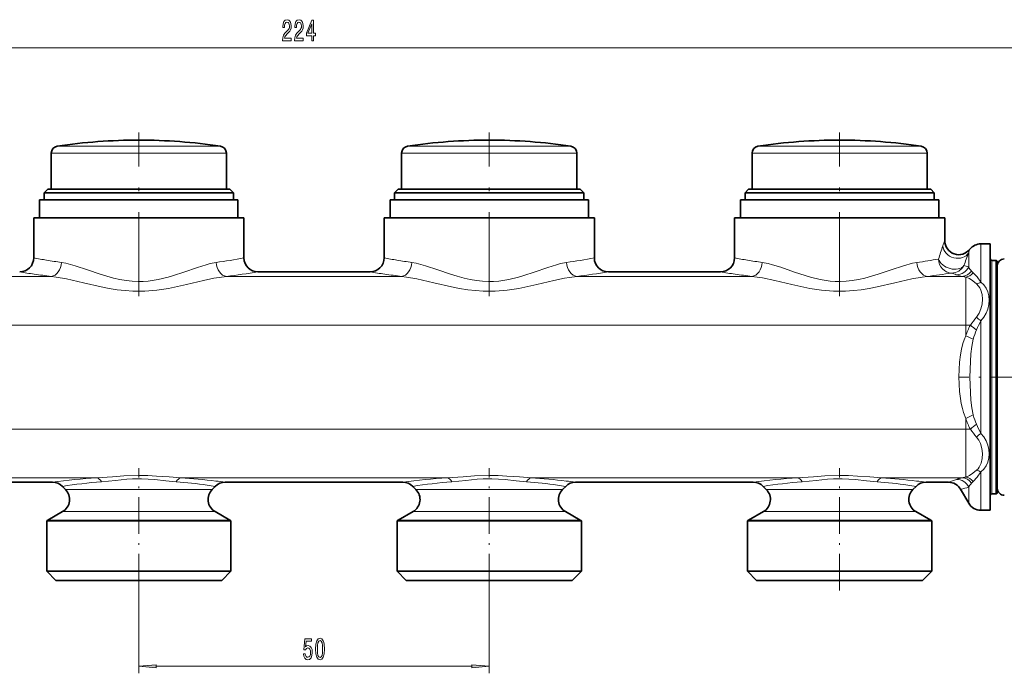
# Model space of a CAD drawing. Extents: x 0 to 420, y 0 to 297.
# Drawn here: x 126 to 266, y 49 to 143 of the extents above; entities that cross this region are included whole.
import ezdxf

# ---------------------------------------------------------------- set-up
doc = ezdxf.new("R2010")
doc.units = 0
doc.linetypes.add('DASHDOT', pattern=[18.5, 12, -3, 0.5, -3])

msp = doc.modelspace()

# ---------------------------------------------------------------- linework, layer by layer
at = {"color": 7, "lineweight": 13}
for p, q in [((56.198105, 138.582291), (274.917145, 138.582291)), ((131.058273, 124.557266), (137.12262, 124.557266)), ((137.12262, 124.557266), (154.356964, 124.557266)), ((181.058258, 124.557266), (187.12262, 124.557266)), ((187.12262, 124.557266), (204.356964, 124.557266)), ((231.058258, 124.557266), (237.12262, 124.557266)), ((237.12262, 124.557266), (254.356964, 124.557266)), ((130.207611, 123.568481), (136.714798, 123.568481)), ((136.714798, 123.568481), (155.207611, 123.568481)), ((180.207611, 123.568481), (186.714798, 123.568481)), ((186.714798, 123.568481), (205.207611, 123.568481)), ((230.207611, 123.568481), (236.714813, 123.568481)), ((236.714813, 123.568481), (255.207611, 123.568481)), ((262.862305, 110.632088), (262.862305, 108.306152)), ((261.13028, 109.370308), (261.13028, 107.428574)), ((262.862305, 105.162781), (262.862305, 108.306152)), ((264.407623, 106.243835), (264.407623, 108.282089)), ((265.007629, 106.243835), (265.007629, 108.282089)), ((261.079071, 107.350754), (261.13028, 107.336113)), ((261.13028, 107.336113), (261.13028, 107.428574)), ((130.202469, 105.992683), (105.212753, 105.992683)), ((180.202469, 105.992683), (155.212753, 105.992683)), ((230.202484, 105.992683), (205.212753, 105.992683)), ((260.212952, 105.992683), (255.212769, 105.992683)), ((259.347015, 106.236252), (259.398224, 106.216866)), ((260.707611, 99.037445), (260.707611, 105.892036)), ((261.784973, 106.508896), (261.537628, 106.754929)), ((264.407623, 74.982086), (264.407623, 106.243835)), ((265.007629, 74.982086), (265.007629, 106.243835)), ((260.707611, 99.037445), (73.08783, 99.037445)), ((260.707611, 99.037445), (261.360596, 99.037445)), ((260.707611, 97.521835), (260.707611, 99.037445)), ((262.862305, 83.608643), (262.862305, 99.655525)), ((261.784973, 97.03463), (260.707611, 97.521835)), ((261.784973, 86.22953), (260.707611, 85.742325)), ((260.707611, 84.22673), (260.707611, 85.742325)), ((260.707611, 84.22673), (73.087814, 84.22673)), ((260.707611, 84.22673), (261.360565, 84.22673)), ((260.707611, 77.372139), (260.707611, 84.22673)), ((262.862305, 72.632088), (262.862305, 78.101379)), ((136.717987, 77.271492), (98.697174, 77.271492)), ((186.717987, 77.271492), (148.697205, 77.271492)), ((236.717987, 77.271492), (198.697205, 77.271492)), ((260.212952, 77.271492), (248.697205, 77.271492)), ((261.13028, 73.632088), (261.13028, 75.928062)), ((261.537628, 76.509254), (261.784973, 76.75528)), ((132.247498, 75.592209), (133.528, 75.592209)), ((151.887238, 75.592209), (133.528, 75.592209)), ((151.887238, 75.592209), (153.16774, 75.592209)), ((183.528, 75.592209), (182.247498, 75.592209)), ((183.528, 75.592209), (201.887238, 75.592209)), ((203.16774, 75.592209), (201.887238, 75.592209)), ((232.247498, 75.592209), (233.528015, 75.592209)), ((233.528015, 75.592209), (251.887238, 75.592209)), ((253.167725, 75.592209), (251.887238, 75.592209)), ((131.833282, 72.445938), (133.16449, 72.445938)), ((152.250748, 72.445938), (133.16449, 72.445938)), ((152.250748, 72.445938), (153.581955, 72.445938)), ((183.16449, 72.445938), (181.833282, 72.445938)), ((183.16449, 72.445938), (202.250732, 72.445938)), ((203.58194, 72.445938), (202.250732, 72.445938)), ((231.833282, 72.445938), (233.16449, 72.445938)), ((233.16449, 72.445938), (252.250732, 72.445938)), ((253.58194, 72.445938), (252.250732, 72.445938)), ((129.707611, 71.218689), (131.299042, 71.218689)), ((155.707611, 71.218689), (131.299042, 71.218689)), ((179.707611, 71.218689), (181.299042, 71.218689)), ((205.707611, 71.218689), (181.299042, 71.218689)), ((229.707611, 71.218689), (231.299042, 71.218689)), ((255.707611, 71.218689), (231.299042, 71.218689)), ((142.707611, 61.177292), (142.707611, 49.383308)), ((192.707611, 61.177292), (192.707611, 49.383308)), ((145.198105, 50.383308), (190.217133, 50.383308))]:
    msp.add_line(p, q, dxfattribs=at)
at = {"color": 7, "linetype": 'DASHDOT', "lineweight": 13}
for p, q in [((142.707611, 103.156738), (142.707611, 126.502762)), ((192.707611, 103.156746), (192.707611, 126.502762)), ((242.707611, 103.156731), (242.707611, 126.502762))]:
    msp.add_line(p, q, dxfattribs=at)
at = {"color": 7, "lineweight": 35}
for p, q in [((130.207611, 123.568481), (130.207611, 118.432083)), ((155.207611, 123.568481), (155.207611, 118.432083)), ((180.207611, 123.568481), (180.207611, 118.432083)), ((205.207611, 123.568481), (205.207611, 118.432083)), ((230.207611, 123.568481), (230.207611, 118.432083)), ((255.207611, 123.568481), (255.207611, 118.432083)), ((129.707611, 118.432083), (129.207611, 117.932083)), ((148.940155, 118.432083), (129.707611, 118.432083)), ((155.707611, 118.432083), (148.940155, 118.432083)), ((155.707611, 118.432083), (156.207611, 117.932083)), ((179.707611, 118.432083), (179.207611, 117.932083)), ((198.940155, 118.432083), (179.707611, 118.432083)), ((205.707611, 118.432083), (198.940155, 118.432083)), ((205.707611, 118.432083), (206.207611, 117.932083)), ((229.707611, 118.432083), (229.207611, 117.932083)), ((248.940155, 118.432083), (229.707611, 118.432083)), ((255.707611, 118.432083), (248.940155, 118.432083)), ((255.707611, 118.432083), (256.207611, 117.932083)), ((130.289825, 116.932083), (128.557617, 116.932083)), ((128.557617, 114.332092), (128.557617, 116.932083)), ((149.179871, 117.932083), (129.207611, 117.932083)), ((129.207611, 116.932083), (129.207611, 117.932083)), ((156.85762, 116.932083), (130.289825, 116.932083)), ((156.207611, 117.932083), (149.179871, 117.932083)), ((156.207611, 116.932083), (156.207611, 117.932083)), ((156.85762, 114.332092), (156.85762, 116.932083)), ((180.289825, 116.932083), (178.557617, 116.932083)), ((178.557617, 114.332092), (178.557617, 116.932083)), ((199.179871, 117.932083), (179.207611, 117.932083)), ((179.207611, 116.932083), (179.207611, 117.932083)), ((206.85762, 116.932083), (180.289825, 116.932083)), ((206.207611, 117.932083), (199.179871, 117.932083)), ((206.207611, 116.932083), (206.207611, 117.932083)), ((206.85762, 114.332092), (206.85762, 116.932083)), ((230.289825, 116.932083), (228.557617, 116.932083)), ((228.557617, 114.332092), (228.557617, 116.932083)), ((249.179871, 117.932083), (229.207611, 117.932083)), ((229.207611, 116.932083), (229.207611, 117.932083)), ((256.857605, 116.932083), (230.289825, 116.932083)), ((256.207611, 117.932083), (249.179871, 117.932083)), ((256.207611, 116.932083), (256.207611, 117.932083)), ((256.857605, 114.332092), (256.857605, 116.932083)), ((129.543884, 114.332092), (127.707619, 114.332092)), ((127.707619, 108.632088), (127.707619, 114.332092)), ((157.707611, 114.332092), (129.543884, 114.332092)), ((157.707611, 108.63208), (157.707611, 114.332092)), ((179.543884, 114.332092), (177.707611, 114.332092)), ((177.707611, 108.632088), (177.707611, 114.332092)), ((207.707611, 114.332092), (179.543884, 114.332092)), ((207.707611, 108.63208), (207.707611, 114.332092)), ((229.543884, 114.332092), (227.707611, 114.332092)), ((227.707611, 108.632088), (227.707611, 114.332092)), ((257.707611, 114.332092), (229.543884, 114.332092)), ((257.707611, 111.091293), (257.707611, 114.332092)), ((262.862305, 110.632088), (264.207611, 110.632088)), ((264.207611, 108.306152), (264.207611, 110.632088)), ((264.207611, 72.632088), (264.207611, 108.306152)), ((264.407623, 108.282089), (265.007629, 108.282089)), ((265.207611, 106.068321), (265.207611, 108.082092)), ((159.707626, 106.632088), (175.707611, 106.632088)), ((209.707626, 106.632088), (225.707611, 106.632088)), ((265.207611, 75.182083), (265.207611, 106.068321)), ((105.036049, 76.632088), (130.379196, 76.632088)), ((132.247498, 75.592209), (131.793396, 76.046303)), ((153.16774, 75.592209), (153.621826, 76.046303)), ((155.036041, 76.632088), (180.379181, 76.632088)), ((182.247498, 75.592209), (181.793396, 76.046303)), ((203.16774, 75.592209), (203.621826, 76.046303)), ((205.036041, 76.632088), (230.379181, 76.632088)), ((232.247498, 75.592209), (231.793396, 76.046303)), ((253.167725, 75.592209), (253.621826, 76.046303)), ((255.036041, 76.632088), (258.24353, 76.632088)), ((259.975555, 75.632088), (261.13028, 73.632088)), ((264.407623, 74.982086), (265.007629, 74.982086)), ((131.833282, 72.445938), (129.707611, 71.218689)), ((153.581955, 72.445938), (155.707611, 71.218689)), ((181.833282, 72.445938), (179.707611, 71.218689)), ((203.58194, 72.445938), (205.707611, 71.218689)), ((231.833282, 72.445938), (229.707611, 71.218689)), ((253.58194, 72.445938), (255.707611, 71.218689)), ((262.862305, 72.632088), (264.207611, 72.632088)), ((131.167404, 71.12294), (129.557617, 71.12294)), ((129.557617, 63.932087), (129.557617, 71.12294)), ((155.85762, 71.12294), (131.167404, 71.12294)), ((155.85762, 63.932087), (155.85762, 71.12294)), ((181.167419, 71.12294), (179.557617, 71.12294)), ((179.557617, 63.932087), (179.557617, 71.12294)), ((205.85762, 71.12294), (181.167419, 71.12294)), ((205.85762, 63.932087), (205.85762, 71.12294)), ((231.167419, 71.12294), (229.557617, 71.12294)), ((229.557617, 63.932087), (229.557617, 71.12294)), ((255.857605, 71.12294), (231.167419, 71.12294)), ((255.857605, 63.932087), (255.857605, 71.12294)), ((131.167404, 63.932087), (129.557617, 63.932087)), ((130.85762, 62.632088), (129.557617, 63.932087)), ((155.85762, 63.932087), (131.167404, 63.932087)), ((154.557617, 62.632088), (155.85762, 63.932087)), ((181.167419, 63.932087), (179.557617, 63.932087)), ((180.85762, 62.632088), (179.557617, 63.932087)), ((205.85762, 63.932087), (181.167419, 63.932087)), ((204.557617, 62.632088), (205.85762, 63.932087)), ((231.167419, 63.932087), (229.557617, 63.932087)), ((230.857605, 62.632088), (229.557617, 63.932087)), ((255.857605, 63.932087), (231.167419, 63.932087)), ((254.557617, 62.632088), (255.857605, 63.932087)), ((132.308258, 62.632088), (130.85762, 62.632088)), ((154.557617, 62.632088), (132.308258, 62.632088)), ((182.308258, 62.632088), (180.85762, 62.632088)), ((204.557617, 62.632088), (182.308258, 62.632088)), ((232.308258, 62.632088), (230.857605, 62.632088)), ((254.557617, 62.632088), (232.308258, 62.632088))]:
    msp.add_line(p, q, dxfattribs=at)
at = {"color": 7, "linetype": 'DASHDOT', "lineweight": 13, "ltscale": 0.483665}
msp.add_line((279.019836, 91.632088), (259.673248, 91.632088), dxfattribs=at)
at = {"color": 7, "linetype": 'DASHDOT', "lineweight": 13, "ltscale": 0.436439}
for p, q in [((142.707611, 61.177292), (142.707611, 78.634865)), ((192.707611, 61.177292), (192.707611, 78.634865)), ((242.707611, 61.177292), (242.707611, 78.634865))]:
    msp.add_line(p, q, dxfattribs=at)
at = {"color": 7, "lineweight": 13}
for points in [[(163.213379, 139.582291), (164.450562, 139.582291), (164.450562, 139.954041), (163.472748, 139.954041), (163.527222, 140.157227), (163.62059, 140.325806), (163.908478, 140.632721), (164.061508, 140.762405), (164.232697, 140.948288), (164.354584, 141.164429), (164.424622, 141.419464), (164.450562, 141.709091), (164.406464, 142.072205), (164.284561, 142.357513), (164.097824, 142.539062), (163.856613, 142.603912), (163.60762, 142.530426), (163.418274, 142.32724), (163.296387, 142.003036), (163.254883, 141.575089), (163.254883, 141.514572), (163.490906, 141.514572), (163.490906, 141.549149), (163.514252, 141.843094), (163.584274, 142.059235), (163.695801, 142.197571), (163.843643, 142.245117), (163.99408, 142.201889), (164.105591, 142.093811), (164.178223, 141.925232), (164.204163, 141.713409), (164.186005, 141.514572), (164.136719, 141.345978), (164.053726, 141.199005), (163.939606, 141.069321), (163.786591, 140.931), (163.53241, 140.662979), (163.353439, 140.377686), (163.247101, 140.03186), (163.213379, 139.595261)], [(164.924774, 139.582291), (166.161942, 139.582291), (166.161942, 139.954041), (165.184128, 139.954041), (165.238586, 140.157227), (165.33197, 140.325806), (165.619873, 140.632721), (165.772888, 140.762405), (165.944061, 140.948288), (166.065979, 141.164429), (166.136002, 141.419464), (166.161942, 141.709091), (166.117844, 142.072205), (165.995941, 142.357513), (165.809204, 142.539062), (165.567993, 142.603912), (165.319, 142.530426), (165.129669, 142.32724), (165.007751, 142.003036), (164.966263, 141.575089), (164.966263, 141.514572), (165.202286, 141.514572), (165.202286, 141.549149), (165.225616, 141.843094), (165.295654, 142.059235), (165.407181, 142.197571), (165.555023, 142.245117), (165.705444, 142.201889), (165.816986, 142.093811), (165.889603, 141.925232), (165.915543, 141.713409), (165.897385, 141.514572), (165.848114, 141.345978), (165.765106, 141.199005), (165.650986, 141.069321), (165.497955, 140.931), (165.243774, 140.662979), (165.064819, 140.377686), (164.958481, 140.03186), (164.924774, 139.595261)], [(167.411652, 139.582291), (167.645081, 139.582291), (167.645081, 140.325806), (167.901855, 140.325806), (167.901855, 140.671631), (167.645081, 140.671631), (167.645081, 142.517456), (167.409058, 142.517456), (166.620575, 140.706207), (166.620575, 140.325806), (167.411652, 140.325806)], [(166.83844, 140.671631), (167.411652, 142.016006), (167.411652, 140.671631)], [(166.20871, 52.16573), (166.265762, 51.811264), (166.392853, 51.534607), (166.57959, 51.361694), (166.818207, 51.296852), (167.08017, 51.374664), (167.285065, 51.586479), (167.414749, 51.923653), (167.46402, 52.35593), (167.419937, 52.75795), (167.295441, 53.073509), (167.100922, 53.27668), (166.849335, 53.350166), (166.654816, 53.298294), (166.504379, 53.155643), (166.576996, 53.964001), (167.365479, 53.964001), (167.365479, 54.318466), (166.403229, 54.318466), (166.260574, 52.727688), (166.468063, 52.727688), (166.6185, 52.930859), (166.810425, 53.004345), (166.976425, 52.956795), (167.103516, 52.818466), (167.183914, 52.606651), (167.212448, 52.334316), (167.183914, 52.061981), (167.100922, 51.850166), (166.973831, 51.71616), (166.810425, 51.66861), (166.672974, 51.698872), (166.56662, 51.798294), (166.488815, 51.953915), (166.449921, 52.16573)], [(167.938232, 52.848728), (167.977142, 52.170052), (168.099045, 51.685902), (168.293564, 51.391953), (168.563309, 51.296852), (168.830444, 51.391953), (169.024979, 51.685902), (169.144287, 52.170052), (169.185791, 52.848728), (169.144287, 53.523079), (169.095001, 53.791088), (169.024979, 54.011551), (168.830444, 54.3055), (168.563309, 54.404922), (168.293564, 54.3055), (168.099045, 54.007229), (167.977142, 53.523079)], [(168.187225, 52.848728), (168.207977, 53.37178), (168.272827, 53.747864), (168.389526, 53.968323), (168.563309, 54.046131), (168.734497, 53.968323), (168.851196, 53.747864), (168.916046, 53.37178), (168.936798, 52.848728), (168.916046, 52.32135), (168.851196, 51.945267), (168.734497, 51.724808), (168.563309, 51.651321), (168.389526, 51.724808), (168.272827, 51.945267), (168.207977, 52.32135)], [(145.198105, 50.601196), (142.707611, 50.383308), (145.198105, 50.165421)], [(190.217133, 50.165421), (192.707611, 50.383308), (190.217133, 50.601196)]]:
    msp.add_lwpolyline(points, close=True, dxfattribs=at)
for points in [[(153.741577, 107.979889), (152.88588, 107.815308), (152.296234, 107.661827), (151.078461, 107.283173), (149.136795, 106.612877), (147.643372, 106.119873), (146.879074, 105.894417), (145.484375, 105.555374), (144.057648, 105.333664), (143.336182, 105.277954), (142.612396, 105.262756), (141.755478, 105.298004), (140.903595, 105.388741), (140.00119, 105.541229), (139.111359, 105.741905), (138.146942, 106.006271), (137.201187, 106.301796), (135.365692, 106.930389), (133.606506, 107.518013), (132.299149, 107.867386), (131.67366, 107.979889)], [(203.741577, 107.979889), (202.885803, 107.815292), (202.296188, 107.661812), (201.078461, 107.283165), (199.136841, 106.612885), (197.643997, 106.120041), (196.879089, 105.894424), (195.484344, 105.555367), (194.057678, 105.333672), (193.336182, 105.277962), (192.61232, 105.262756), (191.755783, 105.297981), (190.904099, 105.388687), (190.001038, 105.54126), (189.11087, 105.74202), (188.147064, 106.006279), (187.201294, 106.301758), (185.365753, 106.930382), (183.606186, 107.518112), (182.298935, 107.867439), (181.673676, 107.979897)], [(231.673676, 107.979897), (232.527283, 107.815735), (233.116608, 107.662422), (234.331146, 107.285049), (236.277924, 106.613052), (237.771301, 106.120041), (238.535583, 105.894577), (239.930298, 105.555481), (241.357086, 105.333725), (242.078552, 105.277985), (242.802368, 105.262749), (243.659332, 105.297974), (244.511261, 105.388695), (245.413635, 105.541145), (246.303406, 105.741783), (247.267792, 106.006126), (248.213501, 106.301613), (250.048981, 106.930199), (251.808167, 107.517838), (253.115906, 107.867348), (253.741577, 107.979889)], [(155.212753, 105.992683), (154.158646, 105.850784), (153.431702, 105.717354), (151.928085, 105.389313), (149.52095, 104.818436), (147.809799, 104.444252), (146.938583, 104.279099), (145.269531, 104.031982), (143.572723, 103.896912), (141.863525, 103.896042), (140.743286, 103.969894), (139.633484, 104.096878), (138.478012, 104.278908), (137.341171, 104.49823), (134.804779, 105.076294), (132.385406, 105.635048), (130.909149, 105.905502), (130.202484, 105.992691)], [(205.212753, 105.992683), (204.158524, 105.850769), (203.431641, 105.717346), (201.92804, 105.389305), (199.521271, 104.818512), (197.810226, 104.444336), (196.93898, 104.279175), (195.269867, 104.032021), (193.57309, 103.896919), (191.863708, 103.896042), (190.743332, 103.969902), (189.633392, 104.096901), (188.478058, 104.278839), (187.341492, 104.498169), (184.804825, 105.076324), (182.385162, 105.635101), (180.909119, 105.905518), (180.202484, 105.992683)], [(230.202484, 105.992683), (230.939667, 105.900978), (231.700897, 105.77182), (233.477356, 105.391579), (235.888, 104.819901), (237.598846, 104.44558), (238.46991, 104.280296), (240.139252, 104.032738), (241.836395, 103.897163), (243.546051, 103.895821), (244.666321, 103.969376), (245.776184, 104.096115), (246.931396, 104.277878), (248.068024, 104.496979), (250.604706, 105.074921), (253.024445, 105.633911), (254.504395, 105.905251), (255.212769, 105.992691)], [(262.246704, 104.928185), (261.738861, 105.343559), (261.21936, 105.670097), (260.707611, 105.892036)], [(262.862305, 105.162781), (262.325134, 105.911003), (261.784973, 106.508888)], [(262.246704, 100.178711), (262.615112, 100.740128), (262.880341, 101.374336), (263.040436, 102.046249), (263.093964, 102.725578), (263.033051, 103.414261), (262.847931, 104.051857), (262.707794, 104.341553), (262.536194, 104.606689), (262.246704, 104.928192)], [(262.862305, 99.655525), (263.283539, 100.161339), (263.616638, 100.729515), (263.857239, 101.33918), (264.002167, 101.971313), (264.048492, 102.591774), (263.998291, 103.20153), (263.848816, 103.783768), (263.599274, 104.321434), (263.27179, 104.775948), (262.862305, 105.162796)], [(260.707611, 97.521835), (260.484711, 96.967201), (260.304504, 96.403671), (260.108154, 95.605804), (259.963562, 94.804161), (259.836304, 93.761757), (259.764343, 92.71978), (259.739868, 91.679489), (259.760223, 90.639229), (259.827484, 89.598755), (259.948944, 88.557777), (260.066376, 87.865028), (260.220001, 87.174362), (260.38443, 86.594986), (260.707611, 85.742325)], [(261.784973, 97.03463), (261.578613, 96.007912), (261.445129, 94.939491), (261.361755, 93.85025), (261.301086, 91.643066), (261.360657, 89.433182), (261.443604, 88.34024), (261.577087, 87.266098), (261.784973, 86.22953)], [(262.246704, 78.335983), (262.45636, 78.556068), (262.637299, 78.804573), (262.908875, 79.373215), (263.059021, 80.013184), (263.090027, 80.723724), (262.998108, 81.447449), (262.786591, 82.150352), (262.549683, 82.643219), (262.246704, 83.085464)], [(262.862305, 78.101379), (263.284546, 78.502937), (263.618744, 78.97641), (263.858337, 79.507629), (264.00296, 80.091576), (264.048462, 80.702515), (263.997406, 81.323692), (263.852997, 81.938644), (263.612549, 82.543106), (263.280914, 83.106583), (262.862305, 83.60865)], [(148.697205, 77.271492), (147.029755, 77.383232), (145.241318, 77.51297), (143.989166, 77.577209), (142.710312, 77.601326), (140.590424, 77.538071), (138.969009, 77.427467), (136.718018, 77.271492)], [(198.697205, 77.271492), (197.029755, 77.383232), (195.241318, 77.51297), (193.989166, 77.577209), (192.710327, 77.601326), (190.590424, 77.538071), (188.969025, 77.427467), (186.718018, 77.271492)], [(248.697205, 77.271492), (247.029755, 77.383232), (245.241333, 77.51297), (243.989166, 77.577209), (242.710327, 77.601326), (240.590424, 77.538071), (238.969025, 77.427467), (236.718018, 77.271492)], [(260.707611, 77.372139), (261.21936, 77.594093), (261.738953, 77.92067), (262.246704, 78.335983)], [(261.784973, 76.755287), (262.325195, 77.353233), (262.862305, 78.101379)], [(148.044647, 76.698494), (146.564072, 76.842148), (144.971542, 77.008987), (144.025848, 77.081764), (143.076813, 77.119179), (141.823792, 77.103981), (140.99678, 77.055328), (139.369965, 76.899017), (137.370575, 76.698502)], [(198.044647, 76.698494), (196.564056, 76.842148), (194.971542, 77.008987), (194.025848, 77.081764), (193.076813, 77.119179), (191.823792, 77.103981), (190.996796, 77.055328), (189.369965, 76.899017), (187.370575, 76.698502)], [(248.044647, 76.698494), (246.564056, 76.842148), (244.971527, 77.008987), (244.025848, 77.081764), (243.076813, 77.119179), (241.823792, 77.103981), (240.996796, 77.055328), (239.369965, 76.899017), (237.370575, 76.698502)]]:
    msp.add_lwpolyline(points, dxfattribs=at)
at = {"color": 7, "lineweight": 35}
for centre, radius, start, end in [((142.707611, 47.432095), 77.999993, 90.000003, 98.5893), ((142.707611, 47.432095), 77.999993, 81.410705, 90.000003), ((192.707611, 47.432095), 77.999993, 90.000003, 98.5893), ((192.707611, 47.432095), 77.999993, 81.410705, 90.000003), ((242.707611, 47.432095), 77.999993, 90.000003, 98.5893), ((242.707611, 47.432095), 77.999993, 81.410705, 90.000003), ((131.207611, 123.568481), 1, 98.5893, 180.000005), ((154.207611, 123.568481), 1, 0.000001, 81.410705), ((181.207611, 123.568481), 1, 98.5893, 180.000005), ((204.207611, 123.568481), 1, 0.000001, 81.410705), ((231.207611, 123.568481), 1, 98.5893, 180.000005), ((254.207611, 123.568481), 1, 0.000001, 81.410705), ((259.707611, 111.091293), 1.999992, 179.999841, 322.062411), ((262.862305, 108.632088), 2, 90.000003, 142.062443), ((125.707619, 108.632088), 2, 269.999997, 359.999999), ((159.707626, 108.63208), 2.000002, 180.000077, 269.999957), ((175.707611, 108.632088), 2, 269.999997, 359.999999), ((209.707626, 108.63208), 2.000002, 180.000077, 269.999957), ((225.707611, 108.632088), 2, 270.000004, 359.999996), ((264.407623, 108.482086), 0.2, 180.000005, 269.999997), ((265.007629, 108.082092), 0.2, 0, 90.000003), ((266.207611, 107.482086), 1, 90.000003, 180.000005), ((130.379196, 74.632095), 1.999992, 44.999902, 89.999975), ((155.036041, 74.632095), 1.999995, 90.000023, 135.000055), ((180.379181, 74.632095), 1.999992, 44.999902, 89.999975), ((205.036041, 74.632095), 1.999995, 90.000023, 135.000055), ((230.379181, 74.632095), 1.999992, 44.999902, 89.999975), ((255.036041, 74.632095), 1.999995, 90.000023, 135.000055), ((258.24353, 74.632088), 2, 30.000004, 90.000003), ((130.833282, 74.177994), 2, 299.999998, 45.000001), ((154.581955, 74.177994), 2, 135, 239.999997), ((180.833282, 74.177994), 2, 299.999998, 45.000001), ((204.58194, 74.177994), 2, 135, 239.999997), ((230.833282, 74.177994), 2, 299.999998, 45.000001), ((254.58194, 74.177994), 2, 135, 239.999997), ((264.407623, 74.782089), 0.2, 90.000003, 179.999995), ((265.007629, 75.182083), 0.2, 269.999997, 360), ((266.207611, 75.782089), 1, 179.999995, 269.999997), ((262.862305, 74.632088), 2, 210.000003, 269.999997), ((130.707626, 69.486633), 2.000006, 120.000003, 125.099627), ((154.707611, 69.486633), 2.000006, 54.900378, 59.999995), ((180.707611, 69.486633), 2.000006, 120.000003, 125.099627), ((204.707611, 69.486633), 2.000006, 54.900378, 59.999995), ((230.707611, 69.486633), 2.000006, 120.000003, 125.099627), ((254.707611, 69.486633), 2.000006, 54.900378, 59.999995)]:
    msp.add_arc(centre, radius, start, end, dxfattribs=at)
at = {"color": 7, "lineweight": 13}
for centre, radius, start, end in [((268.576599, 106.638268), 11.745791, 157.721034, 161.548809), ((389.761383, 66.243027), 139.485827, 161.563562, 162.378445), ((270.860077, 106.576744), 10.122932, 161.064385, 163.980493), ((143.509918, 192.269241), 85.116892, 259.300738, 260.556175), ((143.22142, 190.526306), 83.350226, 260.555205, 262.036338), ((142.054184, 191.4254), 84.260061, 277.972987, 280.706326), ((193.509918, 192.269241), 85.116892, 259.300738, 260.556175), ((193.221161, 190.524658), 83.348562, 260.555205, 262.036366), ((192.054184, 191.4254), 84.260061, 277.972987, 280.706326), ((243.51001, 192.269882), 85.117543, 259.300738, 260.556168), ((243.221191, 190.524963), 83.34887, 260.555212, 262.036366), ((242.131653, 190.934464), 83.76308, 277.967085, 280.099853), ((388.182068, 60.454529), 136.142947, 158.942969, 159.773657), ((258.676544, 108.465858), 1.994138, 270.744673, 331.797951), ((255.412079, 87.458435), 20.683778, 74.098639, 75.946963), ((263.030457, 108.23304), 2.101014, 205.268225, 224.716164), ((143.499451, 215.497055), 110.309244, 260.718194, 261.811837), ((143.207611, 213.464783), 108.256113, 261.81153, 263.100216), ((142.071579, 214.477051), 109.277435, 276.906842, 279.287457), ((193.499451, 215.497055), 110.309244, 260.718194, 261.811837), ((193.207611, 213.464706), 108.256044, 261.811516, 263.100209), ((192.071579, 214.477051), 109.277435, 276.906842, 279.287457), ((243.499451, 215.497086), 110.309277, 260.718194, 261.811837), ((243.20755, 213.464355), 108.255697, 261.811523, 263.100216), ((242.146271, 213.930435), 108.725778, 276.902409, 278.758779), ((247.013733, 73.595284), 34.893304, 69.301073, 70.428369), ((261.226257, 111.297112), 5.399776, 250.209613, 259.185124), ((259.003662, 98.806168), 7.287706, 76.478619, 80.448113), ((261.869843, 106.827347), 1.937098, 281.223603, 300.805162), ((281.673523, 84.168762), 25.173512, 140.507564, 143.796587), ((266.428406, 104.474144), 5.994753, 225.768505, 233.496099), ((268.503998, 95.068169), 8.172703, 150.94102, 162.530225), ((275.714691, 116.811096), 22.845989, 231.075412, 233.862853), ((269.541107, 95.109779), 7.990811, 155.993079, 166.062444), ((300.405243, 80.858521), 41.985389, 153.403781, 155.36328), ((268.501404, 88.194756), 8.169867, 197.46681, 209.060073), ((269.537354, 88.152924), 7.986793, 193.93384, 204.00826), ((275.714844, 66.452957), 22.84617, 126.137202, 128.924643), ((300.430359, 102.417732), 42.013241, 204.637444, 206.595631), ((281.69101, 99.108032), 25.19505, 216.203126, 219.489335), ((266.428375, 78.790077), 5.994685, 126.503819, 134.231508), ((259.003601, 84.456093), 7.285837, 279.554715, 283.525295), ((261.869812, 76.436798), 1.937114, 59.194811, 78.77624), ((143.015198, -16.847557), 94.329697, 93.827777, 97.698234), ((142.670197, 7.198624), 69.701593, 94.360641, 98.977589), ((142.729889, 7.055244), 69.845734, 82.008319, 85.635983), ((142.472794, -16.055244), 93.534164, 83.117357, 86.184317), ((142.826767, 7.769585), 69.124845, 81.015476, 82.005519), ((142.100647, -19.320465), 96.820537, 82.322228, 83.130273), ((193.015198, -16.847557), 94.329697, 93.827777, 97.698234), ((192.670197, 7.198624), 69.701593, 94.360641, 98.977589), ((192.729889, 7.055244), 69.845734, 82.008319, 85.635983), ((192.472794, -16.055244), 93.534164, 83.117357, 86.184317), ((192.826767, 7.769585), 69.124843, 81.015476, 82.005519), ((192.100647, -19.320465), 96.820537, 82.322228, 83.130273), ((243.015198, -16.847557), 94.329697, 93.827777, 97.698234), ((242.670197, 7.198624), 69.701593, 94.360641, 98.977589), ((242.729462, 7.051765), 69.849242, 82.008381, 85.63586), ((242.472778, -16.05542), 93.53434, 83.117357, 86.18431), ((242.826752, 7.769585), 69.124843, 81.015476, 82.005519), ((242.100647, -19.320473), 96.820543, 82.322228, 83.130273), ((247.089539, 109.462555), 34.673495, 288.764911, 290.792705), ((261.224792, 71.969444), 5.397091, 100.804501, 109.784376), ((255.564392, 95.235443), 20.093565, 282.681562, 286.081063), ((263.030121, 75.03141), 2.100564, 135.282278, 154.734466)]:
    msp.add_arc(centre, radius, start, end, dxfattribs=at)
for centre, major_axis, ratio, start_param, end_param in [((259.398224, 110.355766), (1.871117, -0.706337), 0.877059, 3.5480381883, 6.1053836148), ((258.702454, 108.46936), (1.881989, -0.676842), 0.684883, 3.6251278662, 6.0592414095), ((258.702454, 108.469353), (0.310265, -1.975784), 0.939544, 4.5659041804, 6.1175774797), ((130.202469, 107.979897), (-0.244919, -1.984947), 0.733041, 0.1667608922, 1.6609996267), ((155.212753, 107.979889), (0.244919, -1.984947), 0.733041, 4.6221866463, 6.1164261709), ((180.202484, 107.979897), (-0.244919, -1.984947), 0.733041, 0.1667595575, 1.6609988783), ((205.212753, 107.979889), (0.244919, -1.984947), 0.733041, 4.6221868436, 6.1164265233), ((230.202484, 107.979897), (-0.244919, -1.984947), 0.733041, 0.1667602131, 1.6609992662), ((255.212769, 107.979897), (0.244919, -1.984947), 0.733041, 4.6221856867, 6.1164244327), ((259.398224, 108.208557), (-0.722099, -1.865097), 0.969411, 0.3799727831, 1.4765359741), ((260.212952, 107.979897), (-0.407242, -1.958099), 0.873237, 0.2338127169, 1.0873997656), ((260.707611, 107.850487), (-0.576035, -1.915245), 0.811945, 0.3547529142, 1.061885861), ((260.707611, 75.413689), (0.576035, -1.915245), 0.811944, 2.0797077606, 2.7868413805), ((136.717987, 75.284286), (0.135254, -1.995422), 0.51143, 2.32323582, 3.0098224093), ((148.697205, 75.284279), (-0.135254, -1.995422), 0.511421, 3.2733582586, 3.9599468806), ((186.717987, 75.284286), (0.135254, -1.995422), 0.51143, 2.32323582, 3.0098224093), ((198.697205, 75.284279), (-0.135254, -1.995422), 0.511421, 3.2733582586, 3.9599468806), ((236.717987, 75.284286), (0.135254, -1.995422), 0.51143, 2.32323582, 3.0098224093), ((248.697205, 75.284279), (-0.135254, -1.995422), 0.511421, 3.2733582586, 3.9599468805), ((259.398224, 75.055618), (0.722099, -1.865097), 0.969411, 1.6650575124, 2.7616207937), ((260.212952, 75.284279), (0.407249, -1.958099), 0.873237, 2.0541891473, 2.9077749249)]:
    msp.add_ellipse(centre, major_axis=major_axis, ratio=ratio, start_param=start_param, end_param=end_param, dxfattribs=at)
for points in [[(145.198105, 50.601196), (142.707611, 50.383308), (145.198105, 50.601196), (145.198105, 50.165421)], [(190.217133, 50.165421), (192.707611, 50.383308), (190.217133, 50.165421), (190.217133, 50.601196)]]:
    msp.add_solid(points, dxfattribs=at)

doc.saveas('drawing.dxf')
